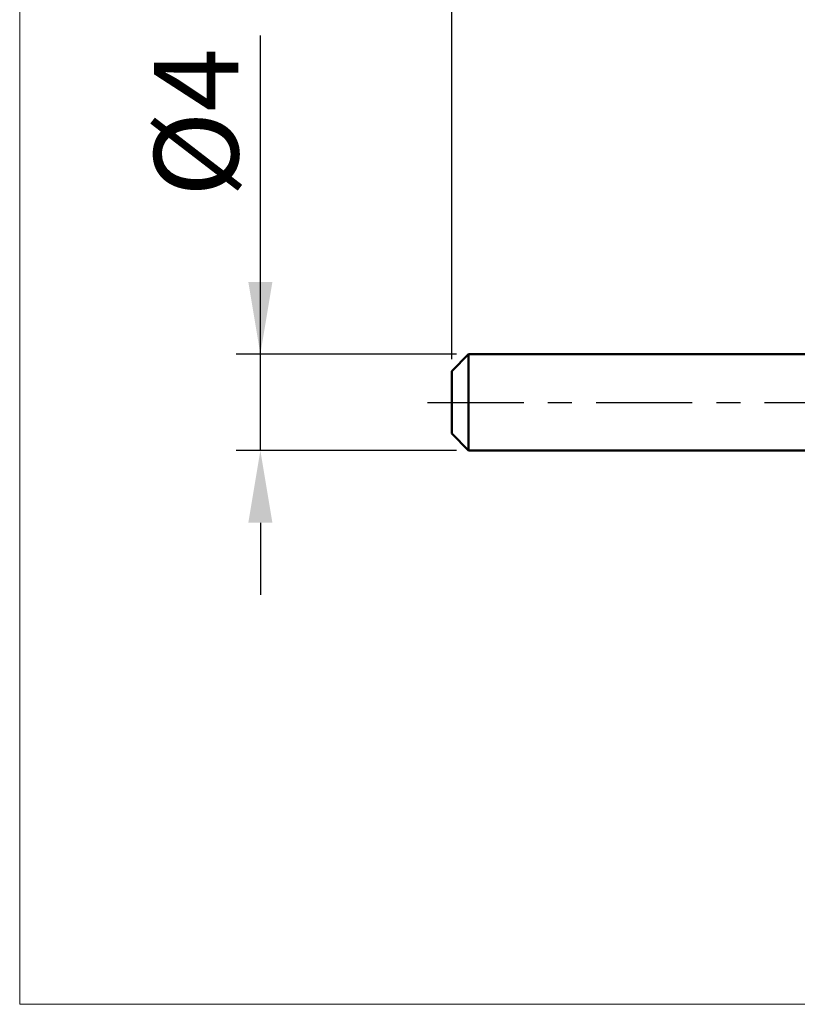
# Model space of a CAD drawing. Extents: x -17.9 to 80, y -25 to 40.
# Drawn here: x -17.9 to 14.4, y -25 to 15.9 of the extents above; entities that cross this region are included whole.
import ezdxf

# ---------------------------------------------------------------- set-up
doc = ezdxf.new("R2010")
doc.units = 0
doc.header["$MEASUREMENT"] = 0
doc.linetypes.add('LONGDASHDASH', pattern=[7, 4, -1, 1, -1])
doc.layers.get('Defpoints').update_dxf_attribs({"linetype": 'CONTINUOUS'})
for name, color, linetype, lineweight in [('INFTOTAL', 9, 'CONTINUOUS', 18), ('SK1', 4, 'CONTINUOUS', 50), ('SK2', 7, 'CONTINUOUS', 25), ('SK4', 2, 'LONGDASHDASH', 25)]:
    doc.layers.add(name, color=color, linetype=linetype, lineweight=lineweight)
doc.styles.add('Monospac821 BT', font='Monos.ttf', dxfattribs={"height": 3.5})
doc.dimstyles.get("Standard").update_dxf_attribs({"dimtxt": 3.5, "dimasz": 3, "dimexe": 1, "dimexo": 0.5, "dimgap": 0.8, "dimtad": 1, "dimtoh": 1, "dimzin": 1, "dimdsep": 46, "dimtxsty": 'Monospac821 BT', "dimcen": 2.5, "dimadec": 1, "dimazin": 0, "dimtfac": 1, "dimtdec": 4, "dimtix": 1, "dimtmove": 1, "dimatfit": 3, "dimfxl": 1, "dimtolj": 1, "dimtzin": 1, "dimarcsym": 0})

# ---------------------------------------------------------------- blocks, each defined once
blk = doc.blocks.new('*D0')
at = {"layer": 'Defpoints', "color": 0}
for p in [(45, 32.975), (0, 1.3), (45, 0.45)]:
    blk.add_point(p, dxfattribs=at)
at = {"layer": 'SK2', "color": 0, "lineweight": -2}
for p, q in [((0, 1.8), (0, 33.975)), ((45, 0.95), (45, 33.975)), ((3, 32.975), (42, 32.975))]:
    blk.add_line(p, q, dxfattribs=at)
at = {"layer": 'SK2', "color": 0}
for points in [[(3, 33.475), (3, 32.475), (0, 32.975)], [(42, 32.475), (42, 33.475), (45, 32.975)]]:
    blk.add_solid(points, dxfattribs=at)
at = {"layer": 'SK2', "color": 0, "linetype": 'ByBlock', "insert": (22.5, 35.57575), "char_height": 3.5, "attachment_point": 5}
blk.add_mtext('\\A1;45', dxfattribs=at)
blk = doc.blocks.new('*D3')
at = {"layer": 'Defpoints', "color": 0}
for p in [(-7.95, 2), (0.7, 2), (0.7, -2)]:
    blk.add_point(p, dxfattribs=at)
at = {"layer": 'SK2', "color": 0, "lineweight": -2}
for p, q in [((-7.95, 2), (-7.95, 15.242)), ((-7.95, 5), (-7.95, 8)), ((0.2, 2), (-8.95, 2)), ((-7.95, -2), (-7.95, 2)), ((0.2, -2), (-8.95, -2)), ((-7.95, -5), (-7.95, -8))]:
    blk.add_line(p, q, dxfattribs=at)
at = {"layer": 'SK2', "color": 0}
for points in [[(-8.45, 5), (-7.45, 5), (-7.95, 2)], [(-7.45, -5), (-8.45, -5), (-7.95, -2)]]:
    blk.add_solid(points, dxfattribs=at)
at = {"layer": 'SK2', "color": 0, "linetype": 'ByBlock', "insert": (-10.612, 11.621), "char_height": 3.5, "attachment_point": 5, "rotation": 90}
blk.add_mtext('\\A1;%%c4', dxfattribs=at)
blk = doc.blocks.new('*D4')
at = {"layer": 'Defpoints', "color": 0}
for p in [(0, 26.05), (29.9, 2), (0, 1.3)]:
    blk.add_point(p, dxfattribs=at)
at = {"layer": 'SK2', "color": 0, "lineweight": -2}
for p, q in [((0, 1.8), (0, 27.05)), ((29.9, 2.5), (29.9, 27.05)), ((26.9, 26.05), (3, 26.05))]:
    blk.add_line(p, q, dxfattribs=at)
at = {"layer": 'SK2', "color": 0}
for points in [[(3, 26.55), (3, 25.55), (0, 26.05)], [(26.9, 25.55), (26.9, 26.55), (29.9, 26.05)]]:
    blk.add_solid(points, dxfattribs=at)
at = {"layer": 'SK2', "color": 0, "linetype": 'ByBlock', "insert": (14.95, 28.66125), "char_height": 3.5, "attachment_point": 5}
blk.add_mtext('\\A1;29.9', dxfattribs=at)

msp = doc.modelspace()

# ---------------------------------------------------------------- linework, layer by layer
at = {"layer": 'INFTOTAL'}
for p, q in [((-17.95, -25), (-17.95, 40)), ((80, -25), (-17.95, -25))]:
    msp.add_line(p, q, dxfattribs=at)
at = {"layer": 'SK1'}
for p, q in [((0.7, 2), (0, 1.3)), ((29.9, 2), (0.7, 2)), ((0.7, 2), (0.7, -2)), ((0, 1.3), (0, -1.3)), ((0.7, -2), (0, -1.3)), ((29.9, -2), (0.7, -2))]:
    msp.add_line(p, q, dxfattribs=at)
at = {"layer": 'SK4'}
msp.add_line((-1, 0), (46, 0), dxfattribs=at)

# ---------------------------------------------------------------- dimensions: what is measured, and where the dimension line sits
at = {"layer": 'SK2'}
for base, p1, p2, override, picture, middle in [((45, 32.975), (0, 1.3), (45, 0.45), {"dimtoh": 0, "dimdec": 0, "dimtmove": 0}, '*D0', (22.5, 32.975)), ((0, 26.05), (29.9, 2), (0, 1.3), {"dimtoh": 0, "dimdec": 1, "dimtmove": 0}, '*D4', (14.95, 26.05))]:
    dim = msp.add_linear_dim(base=base, p1=p1, p2=p2, dimstyle='STANDARD', override=override, dxfattribs=at)
    dim.commit()
    dim.dimension.update_dxf_attribs({"geometry": picture, "text_midpoint": middle, "dimtype": 160})
dim = msp.add_linear_dim(base=(-7.95, 2), p1=(0.7, -2), p2=(0.7, 2), angle=270, text='%%c<>', dimstyle='STANDARD', override={"dimtoh": 0, "dimdec": 0, "dimtmove": 0}, dxfattribs=at)
dim.commit()
dim.dimension.update_dxf_attribs({"geometry": '*D3', "text_midpoint": (-7.95, 11.621), "dimtype": 160})

doc.saveas('drawing.dxf')
